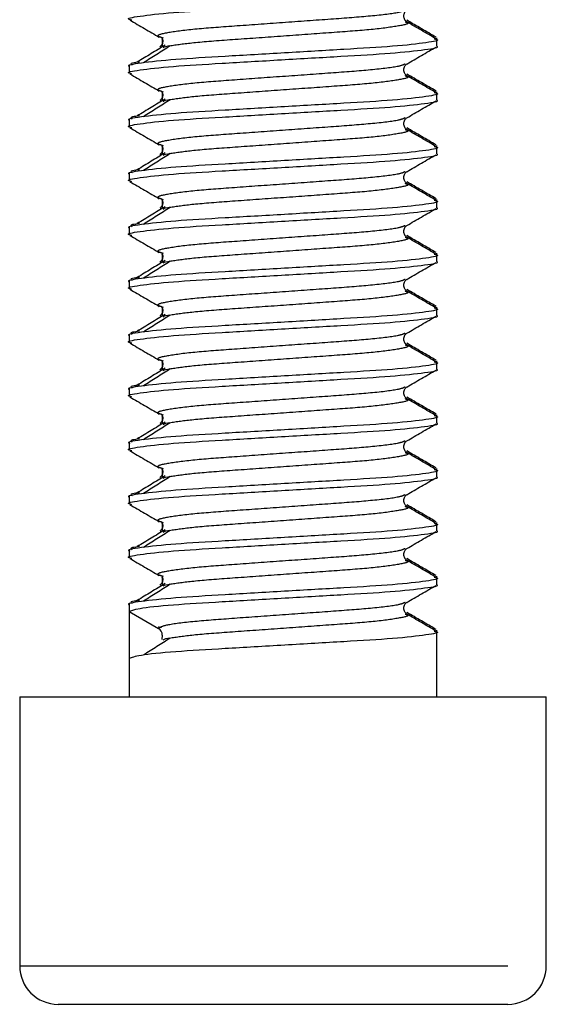
# Model space of a CAD drawing. Extents: x 158 to 351, y 88 to 260.
# Drawn here: x 311 to 317, y 180 to 193 of the extents above; entities that cross this region are included whole.
import ezdxf

# ---------------------------------------------------------------- set-up
doc = ezdxf.new("R2010")
doc.units = 0
doc.linetypes.add('PHANTOM', pattern=[12.7, 6.35, -1.27, 1.27, -1.27, 1.27, -1.27])
doc.layers.get('0').update_dxf_attribs({"linetype": 'CONTINUOUS'})

msp = doc.modelspace()

# ---------------------------------------------------------------- linework, layer by layer
at = {"color": 7, "linetype": 'CONTINUOUS'}
for p, q in [((312.413, 192.32), (312.438, 192.311)), ((315.996, 192.289), (315.996, 192.31)), ((315.996, 192.202), (315.996, 192.289)), ((311.996, 191.96), (311.996, 191.939)), ((311.996, 191.939), (311.996, 191.852)), ((312.413, 191.62), (312.438, 191.611)), ((315.996, 191.589), (315.996, 191.61)), ((315.996, 191.502), (315.996, 191.589)), ((311.996, 191.26), (311.996, 191.239)), ((311.996, 191.239), (311.996, 191.152)), ((312.413, 190.92), (312.438, 190.911)), ((315.996, 190.889), (315.996, 190.91)), ((315.996, 190.802), (315.996, 190.889)), ((311.996, 190.56), (311.996, 190.539)), ((311.996, 190.539), (311.996, 190.452)), ((312.413, 190.22), (312.438, 190.211)), ((315.996, 190.189), (315.996, 190.21)), ((315.996, 190.102), (315.996, 190.189)), ((311.996, 189.86), (311.996, 189.839)), ((311.996, 189.839), (311.996, 189.752)), ((312.413, 189.52), (312.438, 189.511)), ((315.996, 189.489), (315.996, 189.51)), ((315.996, 189.402), (315.996, 189.489)), ((311.996, 189.16), (311.996, 189.139)), ((311.996, 189.139), (311.996, 189.052)), ((312.413, 188.82), (312.438, 188.811)), ((315.996, 188.789), (315.996, 188.81)), ((315.996, 188.702), (315.996, 188.789)), ((311.996, 188.46), (311.996, 188.439)), ((311.996, 188.439), (311.996, 188.352)), ((312.413, 188.12), (312.438, 188.111)), ((315.996, 188.089), (315.996, 188.11)), ((315.996, 188.002), (315.996, 188.089)), ((311.996, 187.76), (311.996, 187.739)), ((311.996, 187.739), (311.996, 187.652)), ((312.413, 187.42), (312.438, 187.411)), ((315.996, 187.389), (315.996, 187.41)), ((315.996, 187.302), (315.996, 187.389)), ((311.996, 187.06), (311.996, 187.039)), ((311.996, 187.039), (311.996, 186.952)), ((312.413, 186.72), (312.438, 186.711)), ((315.996, 186.689), (315.996, 186.71)), ((315.996, 186.602), (315.996, 186.689)), ((311.996, 186.36), (311.996, 186.339)), ((311.996, 186.339), (311.996, 186.252)), ((312.413, 186.02), (312.438, 186.011)), ((315.996, 185.989), (315.996, 186.01)), ((315.996, 185.902), (315.996, 185.989)), ((311.996, 185.66), (311.996, 185.639)), ((311.996, 185.639), (311.996, 185.552)), ((312.413, 185.32), (312.438, 185.311)), ((315.996, 185.289), (315.996, 185.31)), ((315.996, 185.202), (315.996, 185.289)), ((311.996, 184.96), (311.996, 184.939)), ((311.996, 184.939), (311.996, 184.852)), ((311.996, 184.851), (312.375, 184.633)), ((312.376, 184.657), (312.393, 184.643)), ((312.406, 184.659), (312.405, 184.639)), ((315.996, 184.589), (315.996, 184.61)), ((311.996, 184.545), (311.996, 184.239)), ((312.425, 184.545), (312.422, 184.488)), ((315.996, 183.745), (315.996, 184.589)), ((311.996, 184.239), (311.996, 183.745)), ((310.571, 183.745), (310.571, 180.245)), ((310.571, 183.745), (317.421, 183.745)), ((317.421, 180.245), (317.421, 183.745)), ((316.921, 179.745), (311.071, 179.745))]:
    msp.add_line(p, q, dxfattribs=at)
at = {"color": 8, "linetype": 'PHANTOM'}
msp.add_line((310.571, 180.245), (317.421, 180.245), dxfattribs=at)
at = {"color": 7, "linetype": 'CONTINUOUS'}
for centre, radius, start, end in [((312.325, 184.545), 0.101, 0.0007, 60.1024), ((311.071, 180.245), 0.5, 180, 270), ((316.921, 180.245), 0.5, 270, 0)]:
    msp.add_arc(centre, radius, start, end, dxfattribs=at)
msp.add_ellipse((313.996, 184.545), major_axis=(0, 28.194), ratio=0.070938, start_param=1.559962, end_param=1.581631, dxfattribs=at)
for points, knots in [([(312.031, 192.541), (312.018, 192.545), (311.943, 192.562), (312.107, 192.593), (312.524, 192.641), (313.191, 192.68), (313.974, 192.726), (314.759, 192.772), (315.438, 192.811), (315.861, 192.859), (316.043, 192.887), (315.993, 192.902), (315.992, 192.902)], [0, 0, 0, 0, 0.0267798, 0.1471375, 0.2706584, 0.3892886, 0.511737, 0.6341852, 0.7528155, 0.8763362, 0.9966939, 1, 1, 1, 1]), ([(315.607, 192.519), (315.597, 192.527), (315.577, 192.543), (315.561, 192.595), (315.577, 192.648), (315.597, 192.664), (315.607, 192.672)], [0, 0, 0, 0, 0.247249, 0.500001, 0.752751, 1, 1, 1, 1]), ([(312.005, 192.542), (312.069, 192.505), (312.196, 192.431), (312.324, 192.357), (312.387, 192.32)], [0, 0, 0, 0, 0.500545, 1, 1, 1, 1]), ([(315.987, 192.32), (315.923, 192.356), (315.796, 192.43), (315.67, 192.504), (315.606, 192.541)], [0, 0, 0, 0, 0.500309, 1, 1, 1, 1]), ([(315.988, 192.298), (315.924, 192.335), (315.797, 192.409), (315.67, 192.483), (315.607, 192.519)], [0, 0, 0, 0, 0.500343, 1, 1, 1, 1]), ([(315.963, 192.299), (315.975, 192.296), (316.048, 192.279), (315.884, 192.248), (315.467, 192.2), (314.8, 192.161), (314.018, 192.115), (313.233, 192.069), (312.554, 192.03), (312.131, 191.982), (311.949, 191.954), (311.999, 191.939), (312, 191.939)], [0, 0, 0, 0, 0.025288, 0.14583, 0.26954, 0.388352, 0.510989, 0.633625, 0.752437, 0.876147, 0.996689, 1, 1, 1, 1]), ([(312.417, 192.318), (312.42, 192.313), (312.428, 192.3), (312.433, 192.276), (312.432, 192.249), (312.42, 192.217), (312.404, 192.204), (312.393, 192.195)], [0, 0, 0, 0, 0.1165475, 0.3005558, 0.4846422, 0.6645873, 1, 1, 1, 1]), ([(312.031, 191.841), (312.018, 191.845), (311.943, 191.862), (312.107, 191.893), (312.524, 191.941), (313.191, 191.98), (313.974, 192.026), (314.759, 192.072), (315.438, 192.111), (315.861, 192.159), (316.043, 192.187), (315.993, 192.202), (315.992, 192.202)], [0, 0, 0, 0, 0.0267799, 0.1471375, 0.2706584, 0.3892886, 0.511737, 0.6341853, 0.7528155, 0.8763362, 0.9966939, 1, 1, 1, 1]), ([(312.462, 192.216), (312.402, 192.179), (312.281, 192.106), (312.16, 192.032), (312.1, 191.996)], [0, 0, 0, 0, 0.4999318, 1, 1, 1, 1]), ([(312.527, 192.206), (312.469, 192.169), (312.354, 192.096), (312.238, 192.023), (312.18, 191.986)], [0, 0, 0, 0, 0.4999442, 1, 1, 1, 1]), ([(312.535, 192.206), (312.522, 192.204), (312.449, 192.195), (312.443, 192.187), (312.438, 192.18)], [0, 0, 0, 0, 0.1736715, 1, 1, 1, 1]), ([(315.607, 191.971), (315.67, 192.008), (315.797, 192.082), (315.924, 192.155), (315.987, 192.192)], [0, 0, 0, 0, 0.499716, 1, 1, 1, 1]), ([(312.131, 191.996), (312.096, 191.992), (311.995, 191.979), (312.018, 191.967), (312.034, 191.96)], [0, 0, 0, 0, 0.350366, 1, 1, 1, 1]), ([(315.607, 191.819), (315.597, 191.827), (315.577, 191.843), (315.561, 191.895), (315.577, 191.948), (315.597, 191.964), (315.607, 191.972)], [0, 0, 0, 0, 0.247249, 0.500001, 0.752751, 1, 1, 1, 1]), ([(312.005, 191.842), (312.069, 191.805), (312.196, 191.731), (312.324, 191.657), (312.387, 191.62)], [0, 0, 0, 0, 0.500549, 1, 1, 1, 1]), ([(315.987, 191.62), (315.923, 191.656), (315.796, 191.73), (315.67, 191.804), (315.606, 191.841)], [0, 0, 0, 0, 0.500309, 1, 1, 1, 1]), ([(315.988, 191.598), (315.924, 191.635), (315.797, 191.709), (315.67, 191.783), (315.607, 191.819)], [0, 0, 0, 0, 0.500343, 1, 1, 1, 1]), ([(315.963, 191.599), (315.975, 191.596), (316.048, 191.579), (315.884, 191.548), (315.467, 191.5), (314.8, 191.461), (314.018, 191.415), (313.233, 191.369), (312.554, 191.33), (312.131, 191.282), (311.949, 191.254), (311.999, 191.239), (312, 191.239)], [0, 0, 0, 0, 0.025288, 0.14583, 0.26954, 0.388352, 0.510989, 0.633625, 0.752437, 0.876147, 0.996689, 1, 1, 1, 1]), ([(312.462, 191.516), (312.402, 191.479), (312.281, 191.406), (312.16, 191.332), (312.1, 191.296)], [0, 0, 0, 0, 0.4999318, 1, 1, 1, 1]), ([(312.417, 191.618), (312.42, 191.613), (312.428, 191.6), (312.433, 191.576), (312.432, 191.549), (312.42, 191.517), (312.404, 191.504), (312.393, 191.495)], [0, 0, 0, 0, 0.1165475, 0.3005417, 0.4846422, 0.6645873, 1, 1, 1, 1]), ([(312.031, 191.141), (312.018, 191.145), (311.943, 191.162), (312.107, 191.193), (312.524, 191.241), (313.191, 191.28), (313.974, 191.326), (314.759, 191.372), (315.438, 191.411), (315.861, 191.459), (316.043, 191.487), (315.993, 191.502), (315.992, 191.502)], [0, 0, 0, 0, 0.0267799, 0.1471376, 0.2706584, 0.3892886, 0.5117369, 0.6341852, 0.7528155, 0.8763362, 0.9966939, 1, 1, 1, 1]), ([(312.527, 191.506), (312.469, 191.469), (312.354, 191.396), (312.238, 191.323), (312.18, 191.286)], [0, 0, 0, 0, 0.499942, 1, 1, 1, 1]), ([(312.535, 191.506), (312.522, 191.504), (312.449, 191.495), (312.443, 191.487), (312.438, 191.48)], [0, 0, 0, 0, 0.173672, 1, 1, 1, 1]), ([(315.607, 191.271), (315.67, 191.308), (315.797, 191.382), (315.924, 191.455), (315.987, 191.492)], [0, 0, 0, 0, 0.499716, 1, 1, 1, 1]), ([(312.131, 191.296), (312.096, 191.292), (311.995, 191.279), (312.018, 191.267), (312.034, 191.26)], [0, 0, 0, 0, 0.350366, 1, 1, 1, 1]), ([(315.607, 191.119), (315.597, 191.127), (315.577, 191.143), (315.561, 191.195), (315.577, 191.248), (315.597, 191.264), (315.607, 191.272)], [0, 0, 0, 0, 0.247251, 0.499999, 0.752749, 1, 1, 1, 1]), ([(312.005, 191.142), (312.069, 191.105), (312.196, 191.031), (312.324, 190.957), (312.387, 190.92)], [0, 0, 0, 0, 0.500549, 1, 1, 1, 1]), ([(315.987, 190.92), (315.923, 190.956), (315.796, 191.03), (315.67, 191.104), (315.606, 191.141)], [0, 0, 0, 0, 0.500309, 1, 1, 1, 1]), ([(315.988, 190.898), (315.924, 190.935), (315.797, 191.009), (315.67, 191.083), (315.607, 191.119)], [0, 0, 0, 0, 0.500341, 1, 1, 1, 1]), ([(315.963, 190.899), (315.975, 190.896), (316.048, 190.879), (315.884, 190.848), (315.467, 190.8), (314.8, 190.761), (314.018, 190.715), (313.233, 190.669), (312.554, 190.63), (312.131, 190.582), (311.949, 190.554), (311.999, 190.539), (312, 190.539)], [0, 0, 0, 0, 0.025288, 0.14583, 0.26954, 0.388352, 0.510989, 0.633625, 0.752437, 0.876147, 0.996689, 1, 1, 1, 1]), ([(312.417, 190.918), (312.42, 190.913), (312.428, 190.9), (312.433, 190.876), (312.432, 190.849), (312.42, 190.817), (312.404, 190.804), (312.393, 190.795)], [0, 0, 0, 0, 0.1165475, 0.3005417, 0.4846422, 0.6645873, 1, 1, 1, 1]), ([(312.422, 190.903), (312.424, 190.884), (312.427, 190.845), (312.424, 190.807), (312.422, 190.788)], [0, 0, 0, 0, 0.5, 1, 1, 1, 1]), ([(312.031, 190.441), (312.018, 190.445), (311.943, 190.462), (312.107, 190.493), (312.524, 190.541), (313.191, 190.58), (313.974, 190.626), (314.759, 190.672), (315.438, 190.711), (315.861, 190.759), (316.043, 190.787), (315.993, 190.802), (315.992, 190.802)], [0, 0, 0, 0, 0.0267799, 0.1471376, 0.2706584, 0.3892886, 0.5117369, 0.6341852, 0.7528155, 0.8763362, 0.9966939, 1, 1, 1, 1]), ([(312.462, 190.816), (312.402, 190.779), (312.281, 190.706), (312.16, 190.632), (312.1, 190.596)], [0, 0, 0, 0, 0.499928, 1, 1, 1, 1]), ([(312.527, 190.806), (312.469, 190.769), (312.354, 190.696), (312.238, 190.623), (312.18, 190.586)], [0, 0, 0, 0, 0.499942, 1, 1, 1, 1]), ([(312.535, 190.806), (312.522, 190.804), (312.449, 190.795), (312.443, 190.787), (312.438, 190.78)], [0, 0, 0, 0, 0.173672, 1, 1, 1, 1]), ([(315.607, 190.571), (315.67, 190.608), (315.797, 190.682), (315.924, 190.755), (315.987, 190.792)], [0, 0, 0, 0, 0.49972, 1, 1, 1, 1]), ([(312.131, 190.596), (312.096, 190.592), (311.995, 190.579), (312.018, 190.567), (312.034, 190.56)], [0, 0, 0, 0, 0.350366, 1, 1, 1, 1]), ([(315.607, 190.419), (315.597, 190.427), (315.577, 190.443), (315.561, 190.495), (315.577, 190.548), (315.597, 190.564), (315.607, 190.572)], [0, 0, 0, 0, 0.247251, 0.499999, 0.752749, 1, 1, 1, 1]), ([(312.005, 190.442), (312.069, 190.405), (312.196, 190.331), (312.324, 190.257), (312.387, 190.22)], [0, 0, 0, 0, 0.500545, 1, 1, 1, 1]), ([(315.987, 190.22), (315.923, 190.256), (315.796, 190.33), (315.67, 190.404), (315.606, 190.441)], [0, 0, 0, 0, 0.500309, 1, 1, 1, 1]), ([(315.988, 190.198), (315.924, 190.235), (315.797, 190.309), (315.67, 190.383), (315.607, 190.419)], [0, 0, 0, 0, 0.500339, 1, 1, 1, 1]), ([(315.963, 190.199), (315.975, 190.196), (316.048, 190.179), (315.884, 190.148), (315.467, 190.1), (314.8, 190.061), (314.018, 190.015), (313.233, 189.969), (312.554, 189.93), (312.131, 189.882), (311.949, 189.854), (311.999, 189.839), (312, 189.839)], [0, 0, 0, 0, 0.025288, 0.14583, 0.26954, 0.388352, 0.510989, 0.633625, 0.752437, 0.876147, 0.996689, 1, 1, 1, 1]), ([(312.462, 190.116), (312.402, 190.079), (312.281, 190.006), (312.16, 189.932), (312.1, 189.896)], [0, 0, 0, 0, 0.499928, 1, 1, 1, 1]), ([(312.527, 190.106), (312.469, 190.069), (312.354, 189.996), (312.238, 189.923), (312.18, 189.886)], [0, 0, 0, 0, 0.499942, 1, 1, 1, 1]), ([(312.417, 190.218), (312.42, 190.213), (312.428, 190.2), (312.433, 190.176), (312.432, 190.149), (312.42, 190.117), (312.404, 190.104), (312.393, 190.095)], [0, 0, 0, 0, 0.116536, 0.300545, 0.484647, 0.664594, 1, 1, 1, 1]), ([(312.535, 190.106), (312.522, 190.104), (312.449, 190.095), (312.443, 190.087), (312.438, 190.08)], [0, 0, 0, 0, 0.1736715, 1, 1, 1, 1]), ([(312.031, 189.741), (312.018, 189.745), (311.943, 189.762), (312.107, 189.793), (312.524, 189.841), (313.191, 189.88), (313.974, 189.926), (314.759, 189.972), (315.438, 190.011), (315.861, 190.059), (316.043, 190.087), (315.993, 190.102), (315.992, 190.102)], [0, 0, 0, 0, 0.02678, 0.147138, 0.270658, 0.389289, 0.511737, 0.634185, 0.752815, 0.876336, 0.996694, 1, 1, 1, 1]), ([(315.607, 189.871), (315.67, 189.908), (315.797, 189.982), (315.924, 190.055), (315.987, 190.092)], [0, 0, 0, 0, 0.49972, 1, 1, 1, 1]), ([(312.131, 189.896), (312.096, 189.892), (311.995, 189.879), (312.018, 189.867), (312.034, 189.86)], [0, 0, 0, 0, 0.350366, 1, 1, 1, 1]), ([(315.607, 189.719), (315.597, 189.727), (315.577, 189.743), (315.561, 189.795), (315.577, 189.848), (315.597, 189.864), (315.607, 189.872)], [0, 0, 0, 0, 0.247249, 0.499997, 0.752751, 1, 1, 1, 1]), ([(312.005, 189.742), (312.069, 189.705), (312.196, 189.631), (312.324, 189.557), (312.387, 189.52)], [0, 0, 0, 0, 0.500545, 1, 1, 1, 1]), ([(315.987, 189.52), (315.923, 189.556), (315.796, 189.63), (315.67, 189.704), (315.606, 189.741)], [0, 0, 0, 0, 0.500307, 1, 1, 1, 1]), ([(315.988, 189.498), (315.924, 189.535), (315.797, 189.609), (315.67, 189.683), (315.607, 189.719)], [0, 0, 0, 0, 0.500339, 1, 1, 1, 1]), ([(315.963, 189.499), (315.975, 189.496), (316.048, 189.479), (315.884, 189.448), (315.467, 189.4), (314.8, 189.361), (314.018, 189.315), (313.233, 189.269), (312.554, 189.23), (312.131, 189.182), (311.949, 189.154), (311.999, 189.139), (312, 189.139)], [0, 0, 0, 0, 0.0252882, 0.1458304, 0.2695405, 0.3883525, 0.5109886, 0.6336246, 0.7524366, 0.8761467, 0.9966888, 1, 1, 1, 1]), ([(312.417, 189.518), (312.42, 189.513), (312.428, 189.5), (312.433, 189.476), (312.432, 189.449), (312.42, 189.417), (312.404, 189.404), (312.393, 189.395)], [0, 0, 0, 0, 0.116536, 0.300547, 0.484636, 0.664583, 1, 1, 1, 1]), ([(312.031, 189.041), (312.018, 189.045), (311.943, 189.062), (312.107, 189.093), (312.524, 189.141), (313.191, 189.18), (313.974, 189.226), (314.759, 189.272), (315.438, 189.311), (315.861, 189.359), (316.043, 189.387), (315.993, 189.402), (315.992, 189.402)], [0, 0, 0, 0, 0.0267798, 0.1471375, 0.2706584, 0.3892886, 0.511737, 0.6341852, 0.7528155, 0.8763362, 0.9966939, 1, 1, 1, 1]), ([(312.462, 189.416), (312.402, 189.379), (312.281, 189.306), (312.16, 189.232), (312.1, 189.196)], [0, 0, 0, 0, 0.49993, 1, 1, 1, 1]), ([(312.527, 189.406), (312.469, 189.369), (312.354, 189.296), (312.238, 189.223), (312.18, 189.186)], [0, 0, 0, 0, 0.499942, 1, 1, 1, 1]), ([(312.535, 189.406), (312.522, 189.404), (312.449, 189.395), (312.443, 189.387), (312.438, 189.38)], [0, 0, 0, 0, 0.1736715, 1, 1, 1, 1]), ([(315.607, 189.171), (315.67, 189.208), (315.797, 189.282), (315.924, 189.355), (315.987, 189.392)], [0, 0, 0, 0, 0.49972, 1, 1, 1, 1]), ([(312.131, 189.196), (312.096, 189.192), (311.995, 189.179), (312.018, 189.167), (312.034, 189.16)], [0, 0, 0, 0, 0.350366, 1, 1, 1, 1]), ([(315.607, 189.019), (315.597, 189.027), (315.577, 189.043), (315.561, 189.095), (315.577, 189.148), (315.597, 189.164), (315.607, 189.172)], [0, 0, 0, 0, 0.247249, 0.499997, 0.752751, 1, 1, 1, 1]), ([(312.005, 189.042), (312.069, 189.005), (312.196, 188.931), (312.324, 188.857), (312.387, 188.82)], [0, 0, 0, 0, 0.500545, 1, 1, 1, 1]), ([(315.987, 188.82), (315.923, 188.856), (315.796, 188.93), (315.67, 189.004), (315.606, 189.041)], [0, 0, 0, 0, 0.500309, 1, 1, 1, 1]), ([(315.988, 188.798), (315.924, 188.835), (315.797, 188.909), (315.67, 188.983), (315.607, 189.019)], [0, 0, 0, 0, 0.500343, 1, 1, 1, 1]), ([(315.963, 188.799), (315.975, 188.796), (316.048, 188.779), (315.884, 188.748), (315.467, 188.7), (314.8, 188.661), (314.018, 188.615), (313.233, 188.569), (312.554, 188.53), (312.131, 188.482), (311.949, 188.454), (311.999, 188.439), (312, 188.439)], [0, 0, 0, 0, 0.025288, 0.14583, 0.26954, 0.388352, 0.510989, 0.633625, 0.752437, 0.876147, 0.996689, 1, 1, 1, 1]), ([(312.031, 188.341), (312.018, 188.345), (311.943, 188.362), (312.107, 188.393), (312.524, 188.441), (313.191, 188.48), (313.974, 188.526), (314.759, 188.572), (315.438, 188.611), (315.861, 188.659), (316.043, 188.687), (315.993, 188.702), (315.992, 188.702)], [0, 0, 0, 0, 0.0267799, 0.1471375, 0.2706584, 0.3892886, 0.511737, 0.6341852, 0.7528155, 0.8763362, 0.9966939, 1, 1, 1, 1]), ([(312.462, 188.716), (312.402, 188.679), (312.281, 188.606), (312.16, 188.532), (312.1, 188.496)], [0, 0, 0, 0, 0.4999318, 1, 1, 1, 1]), ([(312.527, 188.706), (312.469, 188.669), (312.354, 188.596), (312.238, 188.523), (312.18, 188.486)], [0, 0, 0, 0, 0.4999442, 1, 1, 1, 1]), ([(312.417, 188.818), (312.42, 188.813), (312.428, 188.8), (312.433, 188.776), (312.432, 188.749), (312.42, 188.717), (312.404, 188.704), (312.393, 188.695)], [0, 0, 0, 0, 0.1165475, 0.3005558, 0.4846422, 0.6645873, 1, 1, 1, 1]), ([(312.535, 188.706), (312.522, 188.704), (312.449, 188.695), (312.443, 188.687), (312.438, 188.68)], [0, 0, 0, 0, 0.1736715, 1, 1, 1, 1]), ([(315.607, 188.471), (315.67, 188.508), (315.797, 188.582), (315.924, 188.655), (315.987, 188.692)], [0, 0, 0, 0, 0.499716, 1, 1, 1, 1]), ([(312.131, 188.496), (312.096, 188.492), (311.995, 188.479), (312.018, 188.467), (312.034, 188.46)], [0, 0, 0, 0, 0.350366, 1, 1, 1, 1]), ([(315.607, 188.319), (315.597, 188.327), (315.577, 188.343), (315.561, 188.395), (315.577, 188.448), (315.597, 188.464), (315.607, 188.472)], [0, 0, 0, 0, 0.247249, 0.500001, 0.752751, 1, 1, 1, 1]), ([(312.005, 188.342), (312.069, 188.305), (312.196, 188.231), (312.324, 188.157), (312.387, 188.12)], [0, 0, 0, 0, 0.500545, 1, 1, 1, 1]), ([(315.987, 188.12), (315.923, 188.156), (315.796, 188.23), (315.67, 188.304), (315.606, 188.341)], [0, 0, 0, 0, 0.500309, 1, 1, 1, 1]), ([(315.988, 188.098), (315.924, 188.135), (315.797, 188.209), (315.67, 188.283), (315.607, 188.319)], [0, 0, 0, 0, 0.500343, 1, 1, 1, 1]), ([(315.963, 188.099), (315.975, 188.096), (316.048, 188.079), (315.884, 188.048), (315.467, 188), (314.8, 187.961), (314.018, 187.915), (313.233, 187.869), (312.554, 187.83), (312.131, 187.782), (311.949, 187.754), (311.999, 187.739), (312, 187.739)], [0, 0, 0, 0, 0.025288, 0.14583, 0.26954, 0.388352, 0.510989, 0.633625, 0.752437, 0.876147, 0.996689, 1, 1, 1, 1]), ([(312.417, 188.118), (312.42, 188.113), (312.428, 188.1), (312.433, 188.076), (312.432, 188.049), (312.42, 188.017), (312.404, 188.004), (312.393, 187.995)], [0, 0, 0, 0, 0.1165475, 0.3005558, 0.4846422, 0.6645873, 1, 1, 1, 1]), ([(312.031, 187.641), (312.018, 187.645), (311.943, 187.662), (312.107, 187.693), (312.524, 187.741), (313.191, 187.78), (313.974, 187.826), (314.759, 187.872), (315.438, 187.911), (315.861, 187.959), (316.043, 187.987), (315.993, 188.002), (315.992, 188.002)], [0, 0, 0, 0, 0.02678, 0.147138, 0.270658, 0.389289, 0.511737, 0.634185, 0.752815, 0.876336, 0.996694, 1, 1, 1, 1]), ([(312.462, 188.016), (312.402, 187.979), (312.281, 187.906), (312.16, 187.832), (312.1, 187.796)], [0, 0, 0, 0, 0.4999318, 1, 1, 1, 1]), ([(312.527, 188.006), (312.469, 187.969), (312.354, 187.896), (312.238, 187.823), (312.18, 187.786)], [0, 0, 0, 0, 0.4999442, 1, 1, 1, 1]), ([(312.535, 188.006), (312.522, 188.004), (312.449, 187.995), (312.443, 187.987), (312.438, 187.98)], [0, 0, 0, 0, 0.1736715, 1, 1, 1, 1]), ([(315.607, 187.771), (315.67, 187.808), (315.797, 187.882), (315.924, 187.955), (315.987, 187.992)], [0, 0, 0, 0, 0.499716, 1, 1, 1, 1]), ([(312.131, 187.796), (312.096, 187.792), (311.995, 187.779), (312.018, 187.767), (312.034, 187.76)], [0, 0, 0, 0, 0.350366, 1, 1, 1, 1]), ([(315.607, 187.619), (315.597, 187.627), (315.577, 187.643), (315.561, 187.695), (315.577, 187.748), (315.597, 187.764), (315.607, 187.772)], [0, 0, 0, 0, 0.247252, 0.5, 0.752751, 1, 1, 1, 1]), ([(312.005, 187.642), (312.069, 187.605), (312.196, 187.531), (312.324, 187.457), (312.387, 187.42)], [0, 0, 0, 0, 0.500549, 1, 1, 1, 1]), ([(315.987, 187.42), (315.923, 187.456), (315.796, 187.53), (315.67, 187.604), (315.606, 187.641)], [0, 0, 0, 0, 0.500309, 1, 1, 1, 1]), ([(315.988, 187.398), (315.924, 187.435), (315.797, 187.509), (315.67, 187.583), (315.607, 187.619)], [0, 0, 0, 0, 0.500341, 1, 1, 1, 1]), ([(312.417, 187.418), (312.42, 187.413), (312.428, 187.4), (312.433, 187.376), (312.432, 187.349), (312.42, 187.317), (312.404, 187.304), (312.393, 187.295)], [0, 0, 0, 0, 0.1165475, 0.3005417, 0.4846422, 0.6645873, 1, 1, 1, 1]), ([(315.963, 187.399), (315.975, 187.396), (316.048, 187.379), (315.884, 187.348), (315.467, 187.3), (314.8, 187.261), (314.018, 187.215), (313.233, 187.169), (312.554, 187.13), (312.131, 187.082), (311.949, 187.054), (311.999, 187.039), (312, 187.039)], [0, 0, 0, 0, 0.025288, 0.14583, 0.26954, 0.388352, 0.510989, 0.633625, 0.752437, 0.876147, 0.996689, 1, 1, 1, 1]), ([(312.031, 186.941), (312.018, 186.945), (311.943, 186.962), (312.107, 186.993), (312.524, 187.041), (313.191, 187.08), (313.974, 187.126), (314.759, 187.172), (315.438, 187.211), (315.861, 187.259), (316.043, 187.287), (315.993, 187.302), (315.992, 187.302)], [0, 0, 0, 0, 0.0267799, 0.1471376, 0.2706584, 0.3892886, 0.5117369, 0.6341852, 0.7528155, 0.8763362, 0.9966939, 1, 1, 1, 1]), ([(312.462, 187.316), (312.402, 187.279), (312.281, 187.206), (312.16, 187.132), (312.1, 187.096)], [0, 0, 0, 0, 0.4999318, 1, 1, 1, 1]), ([(312.527, 187.306), (312.469, 187.269), (312.354, 187.196), (312.238, 187.123), (312.18, 187.086)], [0, 0, 0, 0, 0.499942, 1, 1, 1, 1]), ([(312.422, 187.403), (312.424, 187.384), (312.427, 187.345), (312.424, 187.307), (312.422, 187.288)], [0, 0, 0, 0, 0.5, 1, 1, 1, 1]), ([(312.535, 187.306), (312.522, 187.304), (312.449, 187.295), (312.443, 187.287), (312.438, 187.28)], [0, 0, 0, 0, 0.173672, 1, 1, 1, 1]), ([(315.607, 187.071), (315.67, 187.108), (315.797, 187.182), (315.924, 187.255), (315.987, 187.292)], [0, 0, 0, 0, 0.49972, 1, 1, 1, 1]), ([(312.131, 187.096), (312.096, 187.092), (311.995, 187.079), (312.018, 187.067), (312.034, 187.06)], [0, 0, 0, 0, 0.350366, 1, 1, 1, 1]), ([(315.607, 186.919), (315.597, 186.927), (315.577, 186.943), (315.561, 186.995), (315.577, 187.048), (315.597, 187.064), (315.607, 187.072)], [0, 0, 0, 0, 0.247251, 0.499999, 0.752749, 1, 1, 1, 1]), ([(312.005, 186.942), (312.069, 186.905), (312.196, 186.831), (312.324, 186.757), (312.387, 186.72)], [0, 0, 0, 0, 0.500549, 1, 1, 1, 1]), ([(315.987, 186.72), (315.923, 186.756), (315.796, 186.83), (315.67, 186.904), (315.606, 186.941)], [0, 0, 0, 0, 0.500309, 1, 1, 1, 1]), ([(315.988, 186.698), (315.924, 186.735), (315.797, 186.809), (315.67, 186.883), (315.607, 186.919)], [0, 0, 0, 0, 0.500339, 1, 1, 1, 1]), ([(315.963, 186.699), (315.975, 186.696), (316.048, 186.679), (315.884, 186.648), (315.467, 186.6), (314.8, 186.561), (314.018, 186.515), (313.233, 186.469), (312.554, 186.43), (312.131, 186.382), (311.949, 186.354), (311.999, 186.339), (312, 186.339)], [0, 0, 0, 0, 0.025288, 0.14583, 0.26954, 0.388352, 0.510989, 0.633625, 0.752437, 0.876147, 0.996689, 1, 1, 1, 1]), ([(312.417, 186.718), (312.42, 186.713), (312.428, 186.7), (312.433, 186.676), (312.432, 186.649), (312.42, 186.617), (312.404, 186.604), (312.393, 186.595)], [0, 0, 0, 0, 0.1165475, 0.3005417, 0.4846422, 0.6645873, 1, 1, 1, 1]), ([(312.422, 186.703), (312.424, 186.684), (312.427, 186.645), (312.424, 186.607), (312.422, 186.588)], [0, 0, 0, 0, 0.5, 1, 1, 1, 1]), ([(312.031, 186.241), (312.018, 186.245), (311.943, 186.262), (312.107, 186.293), (312.524, 186.341), (313.191, 186.38), (313.974, 186.426), (314.759, 186.472), (315.438, 186.511), (315.861, 186.559), (316.043, 186.587), (315.993, 186.602), (315.992, 186.602)], [0, 0, 0, 0, 0.02678, 0.147138, 0.270658, 0.389289, 0.511737, 0.634185, 0.752815, 0.876336, 0.996694, 1, 1, 1, 1]), ([(312.462, 186.616), (312.402, 186.579), (312.281, 186.506), (312.16, 186.432), (312.1, 186.396)], [0, 0, 0, 0, 0.499928, 1, 1, 1, 1]), ([(312.527, 186.606), (312.469, 186.569), (312.354, 186.496), (312.238, 186.423), (312.18, 186.386)], [0, 0, 0, 0, 0.499942, 1, 1, 1, 1]), ([(312.535, 186.606), (312.522, 186.604), (312.449, 186.595), (312.443, 186.587), (312.438, 186.58)], [0, 0, 0, 0, 0.1736715, 1, 1, 1, 1]), ([(315.607, 186.371), (315.67, 186.408), (315.797, 186.482), (315.924, 186.555), (315.987, 186.592)], [0, 0, 0, 0, 0.49972, 1, 1, 1, 1]), ([(312.131, 186.396), (312.096, 186.392), (311.995, 186.379), (312.018, 186.367), (312.034, 186.36)], [0, 0, 0, 0, 0.350366, 1, 1, 1, 1]), ([(315.607, 186.219), (315.597, 186.227), (315.577, 186.243), (315.561, 186.295), (315.577, 186.348), (315.597, 186.364), (315.607, 186.372)], [0, 0, 0, 0, 0.247249, 0.499997, 0.752751, 1, 1, 1, 1]), ([(312.005, 186.242), (312.069, 186.205), (312.196, 186.131), (312.324, 186.057), (312.387, 186.02)], [0, 0, 0, 0, 0.500545, 1, 1, 1, 1]), ([(315.987, 186.02), (315.923, 186.056), (315.796, 186.13), (315.67, 186.204), (315.606, 186.241)], [0, 0, 0, 0, 0.500307, 1, 1, 1, 1]), ([(315.988, 185.998), (315.924, 186.035), (315.797, 186.109), (315.67, 186.183), (315.607, 186.219)], [0, 0, 0, 0, 0.500339, 1, 1, 1, 1]), ([(312.417, 186.018), (312.42, 186.013), (312.428, 186), (312.433, 185.976), (312.432, 185.949), (312.42, 185.917), (312.404, 185.904), (312.393, 185.895)], [0, 0, 0, 0, 0.116536, 0.300547, 0.484636, 0.664583, 1, 1, 1, 1]), ([(315.963, 185.999), (315.975, 185.996), (316.048, 185.979), (315.884, 185.948), (315.467, 185.9), (314.8, 185.861), (314.018, 185.815), (313.233, 185.769), (312.554, 185.73), (312.131, 185.682), (311.949, 185.654), (311.999, 185.639), (312, 185.639)], [0, 0, 0, 0, 0.025288, 0.14583, 0.26954, 0.388352, 0.510989, 0.633625, 0.752437, 0.876147, 0.996689, 1, 1, 1, 1]), ([(312.031, 185.541), (312.018, 185.545), (311.943, 185.562), (312.107, 185.593), (312.524, 185.641), (313.191, 185.68), (313.974, 185.726), (314.759, 185.772), (315.438, 185.811), (315.861, 185.859), (316.043, 185.887), (315.993, 185.902), (315.992, 185.902)], [0, 0, 0, 0, 0.02678, 0.147138, 0.270658, 0.389289, 0.511737, 0.634185, 0.752815, 0.876336, 0.996694, 1, 1, 1, 1]), ([(312.462, 185.916), (312.402, 185.879), (312.281, 185.806), (312.16, 185.732), (312.1, 185.696)], [0, 0, 0, 0, 0.499928, 1, 1, 1, 1]), ([(312.527, 185.906), (312.469, 185.869), (312.354, 185.796), (312.238, 185.723), (312.18, 185.686)], [0, 0, 0, 0, 0.499942, 1, 1, 1, 1]), ([(312.535, 185.906), (312.522, 185.904), (312.449, 185.895), (312.443, 185.887), (312.438, 185.88)], [0, 0, 0, 0, 0.1736715, 1, 1, 1, 1]), ([(315.607, 185.671), (315.67, 185.708), (315.797, 185.782), (315.924, 185.855), (315.987, 185.892)], [0, 0, 0, 0, 0.49972, 1, 1, 1, 1]), ([(312.131, 185.696), (312.096, 185.692), (311.995, 185.679), (312.018, 185.667), (312.034, 185.66)], [0, 0, 0, 0, 0.350366, 1, 1, 1, 1]), ([(315.607, 185.519), (315.597, 185.527), (315.577, 185.543), (315.561, 185.595), (315.577, 185.648), (315.597, 185.664), (315.607, 185.672)], [0, 0, 0, 0, 0.247249, 0.499997, 0.752751, 1, 1, 1, 1]), ([(312.005, 185.542), (312.069, 185.505), (312.196, 185.431), (312.324, 185.357), (312.387, 185.32)], [0, 0, 0, 0, 0.500545, 1, 1, 1, 1]), ([(315.987, 185.32), (315.923, 185.356), (315.796, 185.43), (315.67, 185.504), (315.606, 185.541)], [0, 0, 0, 0, 0.500311, 1, 1, 1, 1]), ([(315.988, 185.298), (315.924, 185.335), (315.797, 185.409), (315.67, 185.483), (315.607, 185.519)], [0, 0, 0, 0, 0.500343, 1, 1, 1, 1]), ([(315.963, 185.299), (315.975, 185.296), (316.048, 185.279), (315.884, 185.248), (315.467, 185.2), (314.8, 185.161), (314.018, 185.115), (313.233, 185.069), (312.554, 185.03), (312.131, 184.982), (311.949, 184.954), (311.999, 184.939), (312, 184.939)], [0, 0, 0, 0, 0.0252882, 0.1458304, 0.2695405, 0.3883525, 0.5109886, 0.6336246, 0.7524366, 0.8761467, 0.9966888, 1, 1, 1, 1]), ([(312.417, 185.318), (312.42, 185.313), (312.428, 185.3), (312.433, 185.276), (312.432, 185.249), (312.42, 185.217), (312.404, 185.204), (312.393, 185.195)], [0, 0, 0, 0, 0.1165475, 0.3005558, 0.4846422, 0.6645873, 1, 1, 1, 1]), ([(311.996, 184.851), (312.023, 184.865), (312.077, 184.893), (312.532, 184.941), (313.189, 184.98), (313.974, 185.026), (314.759, 185.072), (315.438, 185.111), (315.861, 185.159), (316.043, 185.187), (315.993, 185.202), (315.992, 185.202)], [0, 0, 0, 0, 0.12367, 0.250589, 0.372484, 0.498302, 0.624119, 0.746014, 0.872933, 0.996603, 1, 1, 1, 1]), ([(312.462, 185.216), (312.402, 185.179), (312.281, 185.106), (312.16, 185.032), (312.1, 184.996)], [0, 0, 0, 0, 0.49993, 1, 1, 1, 1]), ([(312.527, 185.206), (312.469, 185.169), (312.354, 185.096), (312.238, 185.023), (312.18, 184.986)], [0, 0, 0, 0, 0.499942, 1, 1, 1, 1]), ([(312.535, 185.206), (312.522, 185.204), (312.449, 185.195), (312.443, 185.187), (312.438, 185.18)], [0, 0, 0, 0, 0.1736715, 1, 1, 1, 1]), ([(315.607, 184.971), (315.67, 185.008), (315.797, 185.082), (315.924, 185.155), (315.987, 185.192)], [0, 0, 0, 0, 0.499718, 1, 1, 1, 1]), ([(312.131, 184.996), (312.096, 184.992), (311.995, 184.979), (312.018, 184.967), (312.034, 184.96)], [0, 0, 0, 0, 0.350366, 1, 1, 1, 1]), ([(315.607, 184.819), (315.597, 184.827), (315.577, 184.843), (315.561, 184.895), (315.577, 184.948), (315.597, 184.964), (315.607, 184.972)], [0, 0, 0, 0, 0.247249, 0.500001, 0.752751, 1, 1, 1, 1]), ([(315.987, 184.62), (315.923, 184.656), (315.796, 184.73), (315.67, 184.804), (315.606, 184.841)], [0, 0, 0, 0, 0.500309, 1, 1, 1, 1]), ([(315.988, 184.598), (315.924, 184.635), (315.797, 184.709), (315.67, 184.783), (315.607, 184.819)], [0, 0, 0, 0, 0.500343, 1, 1, 1, 1]), ([(315.963, 184.599), (315.975, 184.596), (316.048, 184.579), (315.884, 184.548), (315.468, 184.5), (314.8, 184.461), (314.019, 184.415), (313.23, 184.369), (312.564, 184.33), (312.094, 184.282), (312.028, 184.254), (311.996, 184.24)], [0, 0, 0, 0, 0.025372, 0.146315, 0.270436, 0.389643, 0.512686, 0.63573, 0.754936, 0.879057, 1, 1, 1, 1]), ([(312.527, 184.506), (312.469, 184.469), (312.354, 184.396), (312.238, 184.323), (312.18, 184.286)], [0, 0, 0, 0, 0.4999442, 1, 1, 1, 1]), ([(312.535, 184.506), (312.522, 184.504), (312.449, 184.495), (312.443, 184.487), (312.438, 184.48)], [0, 0, 0, 0, 0.1736715, 1, 1, 1, 1])]:
    msp.add_open_spline(points, degree=3, knots=knots, dxfattribs=at)
at = {"color": 8, "linetype": 'PHANTOM'}
for points, knots in [([(315.583, 192.671), (315.563, 192.661), (315.515, 192.636), (315.163, 192.593), (314.628, 192.553), (313.989, 192.508), (313.355, 192.462), (312.812, 192.423), (312.468, 192.375), (312.333, 192.343), (312.397, 192.324), (312.413, 192.32)], [0, 0, 0, 0, 0.089573, 0.216487, 0.33836, 0.464168, 0.589977, 0.711849, 0.838764, 0.962417, 1, 1, 1, 1]), ([(315.583, 192.52), (315.596, 192.516), (315.659, 192.498), (315.523, 192.466), (315.18, 192.418), (314.637, 192.379), (314.002, 192.333), (313.369, 192.288), (312.83, 192.249), (312.631, 192.22), (312.535, 192.206)], [0, 0, 0, 0, 0.037701, 0.176053, 0.318054, 0.454414, 0.595178, 0.735942, 0.872302, 1, 1, 1, 1]), ([(315.583, 191.971), (315.563, 191.961), (315.515, 191.936), (315.163, 191.893), (314.628, 191.853), (313.989, 191.808), (313.355, 191.762), (312.812, 191.723), (312.468, 191.675), (312.333, 191.643), (312.397, 191.624), (312.413, 191.62)], [0, 0, 0, 0, 0.089573, 0.216487, 0.33836, 0.464168, 0.589977, 0.711849, 0.838764, 0.962417, 1, 1, 1, 1]), ([(315.583, 191.82), (315.596, 191.816), (315.659, 191.798), (315.523, 191.766), (315.18, 191.718), (314.637, 191.679), (314.002, 191.633), (313.369, 191.588), (312.83, 191.549), (312.631, 191.52), (312.535, 191.506)], [0, 0, 0, 0, 0.037701, 0.176053, 0.318054, 0.454414, 0.595178, 0.735942, 0.872302, 1, 1, 1, 1]), ([(315.583, 191.271), (315.563, 191.261), (315.515, 191.236), (315.163, 191.193), (314.628, 191.153), (313.989, 191.108), (313.355, 191.062), (312.812, 191.023), (312.468, 190.975), (312.333, 190.943), (312.397, 190.924), (312.413, 190.92)], [0, 0, 0, 0, 0.089573, 0.216487, 0.33836, 0.464168, 0.589977, 0.711849, 0.838764, 0.962417, 1, 1, 1, 1]), ([(315.583, 191.12), (315.596, 191.116), (315.659, 191.098), (315.523, 191.066), (315.18, 191.018), (314.637, 190.979), (314.002, 190.933), (313.369, 190.888), (312.83, 190.849), (312.631, 190.82), (312.535, 190.806)], [0, 0, 0, 0, 0.037701, 0.176053, 0.318054, 0.454414, 0.595178, 0.735942, 0.872302, 1, 1, 1, 1]), ([(315.583, 190.571), (315.563, 190.561), (315.515, 190.536), (315.163, 190.493), (314.628, 190.453), (313.989, 190.408), (313.355, 190.362), (312.812, 190.323), (312.468, 190.275), (312.333, 190.243), (312.397, 190.224), (312.413, 190.22)], [0, 0, 0, 0, 0.089573, 0.216487, 0.33836, 0.464168, 0.589977, 0.711849, 0.838764, 0.962417, 1, 1, 1, 1]), ([(315.583, 190.42), (315.596, 190.416), (315.659, 190.398), (315.523, 190.366), (315.18, 190.318), (314.637, 190.279), (314.002, 190.233), (313.369, 190.188), (312.83, 190.149), (312.631, 190.12), (312.535, 190.106)], [0, 0, 0, 0, 0.037701, 0.176053, 0.318054, 0.454414, 0.595178, 0.735942, 0.872302, 1, 1, 1, 1]), ([(315.583, 189.871), (315.563, 189.861), (315.515, 189.836), (315.163, 189.793), (314.628, 189.753), (313.989, 189.708), (313.355, 189.662), (312.812, 189.623), (312.468, 189.575), (312.333, 189.543), (312.397, 189.524), (312.413, 189.52)], [0, 0, 0, 0, 0.089573, 0.216487, 0.33836, 0.464168, 0.589977, 0.711849, 0.838764, 0.962417, 1, 1, 1, 1]), ([(315.583, 189.72), (315.596, 189.716), (315.659, 189.698), (315.523, 189.666), (315.18, 189.618), (314.637, 189.579), (314.002, 189.533), (313.369, 189.488), (312.83, 189.449), (312.631, 189.42), (312.535, 189.406)], [0, 0, 0, 0, 0.037701, 0.176053, 0.318054, 0.454414, 0.595178, 0.735942, 0.872302, 1, 1, 1, 1]), ([(315.583, 189.171), (315.563, 189.161), (315.515, 189.136), (315.163, 189.093), (314.628, 189.053), (313.989, 189.008), (313.355, 188.962), (312.812, 188.923), (312.468, 188.875), (312.333, 188.843), (312.397, 188.824), (312.413, 188.82)], [0, 0, 0, 0, 0.089573, 0.216487, 0.33836, 0.464168, 0.589977, 0.711849, 0.838764, 0.962417, 1, 1, 1, 1]), ([(315.583, 189.02), (315.596, 189.016), (315.659, 188.998), (315.523, 188.966), (315.18, 188.918), (314.637, 188.879), (314.002, 188.833), (313.369, 188.788), (312.83, 188.749), (312.631, 188.72), (312.535, 188.706)], [0, 0, 0, 0, 0.037701, 0.176053, 0.318054, 0.454414, 0.595178, 0.735942, 0.872302, 1, 1, 1, 1]), ([(315.583, 188.471), (315.563, 188.461), (315.515, 188.436), (315.163, 188.393), (314.628, 188.353), (313.989, 188.308), (313.355, 188.262), (312.812, 188.223), (312.468, 188.175), (312.333, 188.143), (312.397, 188.124), (312.413, 188.12)], [0, 0, 0, 0, 0.089573, 0.216487, 0.33836, 0.464168, 0.589977, 0.711849, 0.838764, 0.962417, 1, 1, 1, 1]), ([(315.583, 188.32), (315.596, 188.316), (315.659, 188.298), (315.523, 188.266), (315.18, 188.218), (314.637, 188.179), (314.002, 188.133), (313.369, 188.088), (312.83, 188.049), (312.631, 188.02), (312.535, 188.006)], [0, 0, 0, 0, 0.037701, 0.176053, 0.318054, 0.454414, 0.595178, 0.735942, 0.872302, 1, 1, 1, 1]), ([(315.583, 187.771), (315.563, 187.761), (315.515, 187.736), (315.163, 187.693), (314.628, 187.653), (313.989, 187.608), (313.355, 187.562), (312.812, 187.523), (312.468, 187.475), (312.333, 187.443), (312.397, 187.424), (312.413, 187.42)], [0, 0, 0, 0, 0.089573, 0.216487, 0.33836, 0.464168, 0.589977, 0.711849, 0.838764, 0.962417, 1, 1, 1, 1]), ([(315.583, 187.62), (315.596, 187.616), (315.659, 187.598), (315.523, 187.566), (315.18, 187.518), (314.637, 187.479), (314.002, 187.433), (313.369, 187.388), (312.83, 187.349), (312.631, 187.32), (312.535, 187.306)], [0, 0, 0, 0, 0.037701, 0.176053, 0.318054, 0.454414, 0.595178, 0.735942, 0.872302, 1, 1, 1, 1]), ([(315.583, 187.071), (315.563, 187.061), (315.515, 187.036), (315.163, 186.993), (314.628, 186.953), (313.989, 186.908), (313.355, 186.862), (312.812, 186.823), (312.468, 186.775), (312.333, 186.743), (312.397, 186.724), (312.413, 186.72)], [0, 0, 0, 0, 0.089573, 0.216487, 0.33836, 0.464168, 0.589977, 0.711849, 0.838764, 0.962417, 1, 1, 1, 1]), ([(315.583, 186.92), (315.596, 186.916), (315.659, 186.898), (315.523, 186.866), (315.18, 186.818), (314.637, 186.779), (314.002, 186.733), (313.369, 186.688), (312.83, 186.649), (312.631, 186.62), (312.535, 186.606)], [0, 0, 0, 0, 0.037701, 0.176053, 0.318054, 0.454414, 0.595178, 0.735942, 0.872302, 1, 1, 1, 1]), ([(315.583, 186.371), (315.563, 186.361), (315.515, 186.336), (315.163, 186.293), (314.628, 186.253), (313.989, 186.208), (313.355, 186.162), (312.812, 186.123), (312.468, 186.075), (312.333, 186.043), (312.397, 186.024), (312.413, 186.02)], [0, 0, 0, 0, 0.089573, 0.216487, 0.33836, 0.464168, 0.589977, 0.711849, 0.838764, 0.962417, 1, 1, 1, 1]), ([(315.583, 186.22), (315.596, 186.216), (315.659, 186.198), (315.523, 186.166), (315.18, 186.118), (314.637, 186.079), (314.002, 186.033), (313.369, 185.988), (312.83, 185.949), (312.631, 185.92), (312.535, 185.906)], [0, 0, 0, 0, 0.037701, 0.176053, 0.318054, 0.454414, 0.595178, 0.735942, 0.872302, 1, 1, 1, 1]), ([(315.583, 185.671), (315.563, 185.661), (315.515, 185.636), (315.163, 185.593), (314.628, 185.553), (313.989, 185.508), (313.355, 185.462), (312.812, 185.423), (312.468, 185.375), (312.333, 185.343), (312.397, 185.324), (312.413, 185.32)], [0, 0, 0, 0, 0.089573, 0.216487, 0.33836, 0.464168, 0.589977, 0.711849, 0.838764, 0.962417, 1, 1, 1, 1]), ([(315.583, 185.52), (315.596, 185.516), (315.659, 185.498), (315.523, 185.466), (315.18, 185.418), (314.637, 185.379), (314.002, 185.333), (313.369, 185.288), (312.83, 185.249), (312.631, 185.22), (312.535, 185.206)], [0, 0, 0, 0, 0.037701, 0.176053, 0.318054, 0.454414, 0.595178, 0.735942, 0.872302, 1, 1, 1, 1]), ([(315.583, 184.971), (315.563, 184.961), (315.515, 184.936), (315.163, 184.893), (314.628, 184.853), (313.989, 184.808), (313.353, 184.762), (312.818, 184.723), (312.445, 184.675), (312.398, 184.647), (312.375, 184.633)], [0, 0, 0, 0, 0.09307, 0.224941, 0.351573, 0.482294, 0.613016, 0.739648, 0.871518, 1, 1, 1, 1]), ([(315.583, 184.82), (315.596, 184.816), (315.659, 184.798), (315.523, 184.766), (315.18, 184.718), (314.637, 184.679), (314.002, 184.633), (313.369, 184.588), (312.83, 184.549), (312.631, 184.52), (312.535, 184.506)], [0, 0, 0, 0, 0.037701, 0.176053, 0.318054, 0.454414, 0.595178, 0.735942, 0.872302, 1, 1, 1, 1])]:
    msp.add_open_spline(points, degree=3, knots=knots, dxfattribs=at)
at = {"color": 7, "linetype": 'CONTINUOUS'}
for points in [[(312.422, 192.303), (312.424, 192.284), (312.427, 192.245), (312.424, 192.207), (312.422, 192.188)], [(312.422, 191.603), (312.424, 191.584), (312.427, 191.545), (312.424, 191.507), (312.422, 191.488)], [(312.422, 190.203), (312.424, 190.184), (312.427, 190.145), (312.424, 190.107), (312.422, 190.088)], [(312.422, 189.503), (312.424, 189.484), (312.427, 189.445), (312.424, 189.407), (312.422, 189.388)], [(312.422, 188.803), (312.424, 188.784), (312.427, 188.745), (312.424, 188.707), (312.422, 188.688)], [(312.422, 188.103), (312.424, 188.084), (312.427, 188.045), (312.424, 188.007), (312.422, 187.988)], [(312.422, 186.003), (312.424, 185.984), (312.427, 185.945), (312.424, 185.907), (312.422, 185.888)], [(312.422, 185.303), (312.424, 185.284), (312.427, 185.245), (312.424, 185.207), (312.422, 185.188)]]:
    msp.add_open_spline(points, degree=3, dxfattribs=at)

doc.saveas('drawing.dxf')
